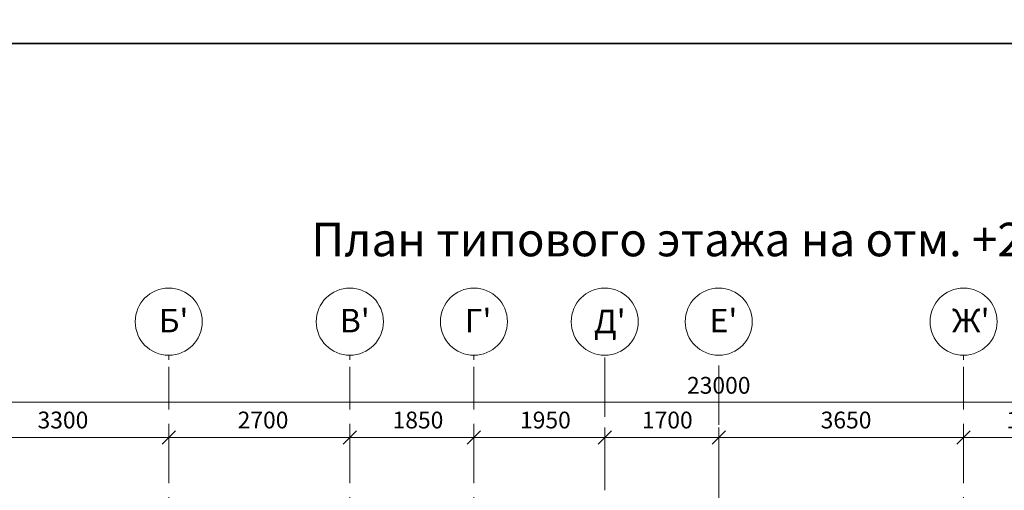
# Model space of a CAD drawing. Units: millimetres. Extents: x -99444 to 215312, y -346551 to 117680.
# Drawn here: x -1945 to 12734, y -128263 to -121254 of the extents above; entities that cross this region are included whole.
import ezdxf

# ---------------------------------------------------------------- set-up
doc = ezdxf.new("R2010")
doc.units = ezdxf.units.MM
doc.header["$PDMODE"] = 35
doc.linetypes.add('Штрих-Штриховая', pattern=[1093.611073, 529.166651, -211.666656, 141.111112, -211.666656])
doc.layers.get('Defpoints').update_dxf_attribs({"true_color": 0xa0dfff})
for name, color, linetype, lineweight in [('Размер - Оси', 5, 'Continuous', 13), ('Чертеж и Рисунок', 7, 'Continuous', 13), ('Элемент Модели - Оси', 1, 'Continuous', 13)]:
    doc.layers.add(name, color=color, linetype=linetype, lineweight=lineweight)
doc.styles.add('arial', font='arial.ttf', dxfattribs={"height": 250})
doc.styles.add('GOST-2.304_Type-B', font='GOST Common.ttf')
doc.styles.add('СГЕНЕРИР_СТИЛЬ_1', font='txt', dxfattribs={"width": 0.8})
doc.dimstyles.new('100', dxfattribs={"dimtxt": 250, "dimasz": 200, "dimexe": 150, "dimexo": 0, "dimgap": 100, "dimtad": 1, "dimdec": 0, "dimtxsty": 'arial', "dimblk": 'OBLIQUE', "dimcen": 100, "dimdle": 150, "dimclrd": 256, "dimclre": 256, "dimclrt": 256, "dimadec": 0, "dimazin": 0, "dimtfac": 1, "dimtdec": 0, "dimtmove": 1, "dimatfit": 3, "dimldrblk": 'OBLIQUE', "dimfxl": 1, "dimlwd": -1, "dimlwe": -1, "dimarcsym": 0})

# ---------------------------------------------------------------- blocks, each defined once
blk = doc.blocks.new('_OBLIQUE')
at = {"color": 0, "linetype": 'ByBlock', "lineweight": -2}
blk.add_line((-0.5, -0.5), (0.5, 0.5), dxfattribs=at)
blk = doc.blocks.new('*D1436')
at = {"layer": 'Defpoints', "color": 0, "transparency": 16777216}
for p in [(0, 1657), (23000, 1657), (23000, 1657)]:
    blk.add_point(p, dxfattribs=at)
at = {"layer": 'Размер - Оси', "transparency": 16777216}
for p, q in [((0, 1657), (0, 1807)), ((23000, 1657), (23000, 1807)), ((-150, 1657), (23150, 1657))]:
    blk.add_line(p, q, dxfattribs=at)
at = {"layer": 'Размер - Оси', "transparency": 16777216, "xscale": 200, "yscale": 200, "zscale": 200, "rotation": 180}
blk.add_blockref('_OBLIQUE', (0, 1657), dxfattribs=at)
at = {"layer": 'Размер - Оси', "transparency": 16777216, "xscale": 200, "yscale": 200, "zscale": 200}
blk.add_blockref('_OBLIQUE', (23000, 1657), dxfattribs=at)
at = {"layer": 'Размер - Оси', "transparency": 16777216, "insert": (11500, 1877), "char_height": 250, "attachment_point": 5, "style": 'arial'}
blk.add_mtext('23000', dxfattribs=at)
blk = doc.blocks.new('*D1437')
at = {"layer": 'Defpoints', "color": 0, "transparency": 16777216}
for p in [(0, 1657), (3300, 1132), (3300, 561)]:
    blk.add_point(p, dxfattribs=at)
at = {"layer": 'Размер - Оси', "transparency": 16777216}
for p, q in [((0, 1657), (0, 982)), ((3300, 561), (3300, 1282)), ((-150, 1132), (3450, 1132))]:
    blk.add_line(p, q, dxfattribs=at)
at = {"layer": 'Размер - Оси', "transparency": 16777216, "xscale": 200, "yscale": 200, "zscale": 200, "rotation": 180}
blk.add_blockref('_OBLIQUE', (0, 1132), dxfattribs=at)
at = {"layer": 'Размер - Оси', "transparency": 16777216, "xscale": 200, "yscale": 200, "zscale": 200}
blk.add_blockref('_OBLIQUE', (3300, 1132), dxfattribs=at)
at = {"layer": 'Размер - Оси', "transparency": 16777216, "insert": (1723, 1360), "char_height": 250, "attachment_point": 5, "style": 'arial'}
blk.add_mtext('3300', dxfattribs=at)
blk = doc.blocks.new('*D1438')
at = {"layer": 'Defpoints', "color": 0, "transparency": 16777216}
for p in [(6000, 1132), (6000, 629), (3300, 561)]:
    blk.add_point(p, dxfattribs=at)
at = {"layer": 'Размер - Оси', "transparency": 16777216}
for p, q in [((3300, 561), (3300, 1282)), ((6000, 629), (6000, 1282)), ((3150, 1132), (6150, 1132))]:
    blk.add_line(p, q, dxfattribs=at)
at = {"layer": 'Размер - Оси', "transparency": 16777216, "xscale": 200, "yscale": 200, "zscale": 200, "rotation": 180}
blk.add_blockref('_OBLIQUE', (3300, 1132), dxfattribs=at)
at = {"layer": 'Размер - Оси', "transparency": 16777216, "xscale": 200, "yscale": 200, "zscale": 200}
blk.add_blockref('_OBLIQUE', (6000, 1132), dxfattribs=at)
at = {"layer": 'Размер - Оси', "transparency": 16777216, "insert": (4706, 1360), "char_height": 250, "attachment_point": 5, "style": 'arial'}
blk.add_mtext('2700', dxfattribs=at)
blk = doc.blocks.new('*D1439')
at = {"layer": 'Defpoints', "color": 0, "transparency": 16777216}
for p in [(7850, 1132), (7850, 809), (6000, 629)]:
    blk.add_point(p, dxfattribs=at)
at = {"layer": 'Размер - Оси', "transparency": 16777216}
for p, q in [((6000, 629), (6000, 1282)), ((7850, 809), (7850, 1282)), ((5850, 1132), (8000, 1132))]:
    blk.add_line(p, q, dxfattribs=at)
at = {"layer": 'Размер - Оси', "transparency": 16777216, "xscale": 200, "yscale": 200, "zscale": 200, "rotation": 180}
blk.add_blockref('_OBLIQUE', (6000, 1132), dxfattribs=at)
at = {"layer": 'Размер - Оси', "transparency": 16777216, "xscale": 200, "yscale": 200, "zscale": 200}
blk.add_blockref('_OBLIQUE', (7850, 1132), dxfattribs=at)
at = {"layer": 'Размер - Оси', "transparency": 16777216, "insert": (7016, 1360), "char_height": 250, "attachment_point": 5, "style": 'arial'}
blk.add_mtext('1850', dxfattribs=at)
blk = doc.blocks.new('*D1440')
at = {"layer": 'Defpoints', "color": 0, "transparency": 16777216}
for p in [(9800, 1132), (7850, 809), (9800, 663)]:
    blk.add_point(p, dxfattribs=at)
at = {"layer": 'Размер - Оси', "transparency": 16777216}
for p, q in [((7850, 809), (7850, 1282)), ((9800, 663), (9800, 1282)), ((7700, 1132), (9950, 1132))]:
    blk.add_line(p, q, dxfattribs=at)
at = {"layer": 'Размер - Оси', "transparency": 16777216, "xscale": 200, "yscale": 200, "zscale": 200, "rotation": 180}
blk.add_blockref('_OBLIQUE', (7850, 1132), dxfattribs=at)
at = {"layer": 'Размер - Оси', "transparency": 16777216, "xscale": 200, "yscale": 200, "zscale": 200}
blk.add_blockref('_OBLIQUE', (9800, 1132), dxfattribs=at)
at = {"layer": 'Размер - Оси', "transparency": 16777216, "insert": (8916, 1360), "char_height": 250, "attachment_point": 5, "style": 'arial'}
blk.add_mtext('1950', dxfattribs=at)
blk = doc.blocks.new('*D1441')
at = {"layer": 'Defpoints', "color": 0, "transparency": 16777216}
for p in [(11500, 1132), (9800, 663), (11500, 584)]:
    blk.add_point(p, dxfattribs=at)
at = {"layer": 'Размер - Оси', "transparency": 16777216}
for p, q in [((9800, 663), (9800, 1282)), ((11500, 584), (11500, 1282)), ((9650, 1132), (11650, 1132))]:
    blk.add_line(p, q, dxfattribs=at)
at = {"layer": 'Размер - Оси', "transparency": 16777216, "xscale": 200, "yscale": 200, "zscale": 200, "rotation": 180}
blk.add_blockref('_OBLIQUE', (9800, 1132), dxfattribs=at)
at = {"layer": 'Размер - Оси', "transparency": 16777216, "xscale": 200, "yscale": 200, "zscale": 200}
blk.add_blockref('_OBLIQUE', (11500, 1132), dxfattribs=at)
at = {"layer": 'Размер - Оси', "transparency": 16777216, "insert": (10733, 1360), "char_height": 250, "attachment_point": 5, "style": 'arial'}
blk.add_mtext('1700', dxfattribs=at)
blk = doc.blocks.new('*D1442')
at = {"layer": 'Defpoints', "color": 0, "transparency": 16777216}
for p in [(15150, 1132), (15150, 685), (11500, 584)]:
    blk.add_point(p, dxfattribs=at)
at = {"layer": 'Размер - Оси', "transparency": 16777216}
for p, q in [((11500, 584), (11500, 1282)), ((15150, 685), (15150, 1282)), ((11350, 1132), (15300, 1132))]:
    blk.add_line(p, q, dxfattribs=at)
at = {"layer": 'Размер - Оси', "transparency": 16777216, "xscale": 200, "yscale": 200, "zscale": 200, "rotation": 180}
blk.add_blockref('_OBLIQUE', (11500, 1132), dxfattribs=at)
at = {"layer": 'Размер - Оси', "transparency": 16777216, "xscale": 200, "yscale": 200, "zscale": 200}
blk.add_blockref('_OBLIQUE', (15150, 1132), dxfattribs=at)
at = {"layer": 'Размер - Оси', "transparency": 16777216, "insert": (13398, 1360), "char_height": 250, "attachment_point": 5, "style": 'arial'}
blk.add_mtext('3650', dxfattribs=at)
blk = doc.blocks.new('*D1443')
at = {"layer": 'Defpoints', "color": 0, "transparency": 16777216}
for p in [(17000, 1132), (15150, 685), (17000, 651)]:
    blk.add_point(p, dxfattribs=at)
at = {"layer": 'Размер - Оси', "transparency": 16777216}
for p, q in [((15150, 685), (15150, 1282)), ((17000, 651), (17000, 1282)), ((15000, 1132), (17150, 1132))]:
    blk.add_line(p, q, dxfattribs=at)
at = {"layer": 'Размер - Оси', "transparency": 16777216, "xscale": 200, "yscale": 200, "zscale": 200, "rotation": 180}
blk.add_blockref('_OBLIQUE', (15150, 1132), dxfattribs=at)
at = {"layer": 'Размер - Оси', "transparency": 16777216, "xscale": 200, "yscale": 200, "zscale": 200}
blk.add_blockref('_OBLIQUE', (17000, 1132), dxfattribs=at)
at = {"layer": 'Размер - Оси', "transparency": 16777216, "insert": (16166, 1360), "char_height": 250, "attachment_point": 5, "style": 'arial'}
blk.add_mtext('1850', dxfattribs=at)
blk = doc.blocks.new('оси 2')
at = {"layer": 'Элемент Модели - Оси', "linetype": 'Штрих-Штриховая'}
for p, q in [((3300, -23605.2), (3300, 2357.3)), ((3300, 1657.3), (3300, 2357.3)), ((6000, -23605.2), (6000, 2357.3)), ((6000, 1657.3), (6000, 2357.3)), ((7850, -23605.2), (7850, 2357.3)), ((7850, 1657.3), (7850, 2357.3)), ((9800, -5120), (9800, 2357.3)), ((9800, 1657.3), (9800, 2357.3)), ((11500, -26020), (11500, 2357.3)), ((11500, 1657.3), (11500, 2357.3)), ((15150, -23605.2), (15150, 2357.3)), ((15150, 1657.3), (15150, 2357.3))]:
    blk.add_line(p, q, dxfattribs=at)
at = {"layer": 'Элемент Модели - Оси', "linetype": 'Continuous'}
for centre in [(3300, 2857.3), (6000, 2857.3), (7850, 2857.3), (9800, 2857.3), (11500, 2857.3), (15150, 2857.3)]:
    blk.add_circle(centre, 500, dxfattribs=at)
at = {"layer": 'Элемент Модели - Оси', "char_height": 350, "attachment_point": 4, "style": 'СГЕНЕРИР_СТИЛЬ_1'}
for s, insert in [("\\fGOST Type AU|b0|i0|c204|p2;Б'}", (3150.7, 2873.2)), ("\\fGOST Type AU|b0|i0|c204|p2;В'}", (5850.7, 2873.2)), ("\\fGOST Type AU|b0|i0|c204|p2;Г'}", (7712.5, 2873.2)), ("\\fGOST Type AU|b0|i0|c204|p2;Д'}", (9638.8, 2861)), ("\\fGOST Type AU|b0|i0|c204|p2;Е'}", (11362.5, 2873.2)), ("\\fGOST Type AU|b0|i0|c204|p2;Ж'}", (14975.2, 2872.9))]:
    blk.add_mtext(s, dxfattribs=dict(at, insert=insert))
at = {"layer": 'Размер - Оси'}
for base, p1, p2, picture, middle in [((23000, 1657.3), (0, 1657.3), (23000, 1657.3), '*D1436', (11500, 1649.1)), ((3300, 1132.3), (0, 1657.3), (3300, 561.3), '*D1437', (1723, 1132.3)), ((6000, 1132.3), (3300, 561.3), (6000, 628.9), '*D1438', (4706.1, 1132.3)), ((7850, 1132.3), (6000, 628.9), (7850, 809.3), '*D1439', (7016.2, 1132.3)), ((9800, 1132.3), (7850, 809.3), (9800, 662.7), '*D1440', (8916.2, 1132.3)), ((11500, 1132.3), (9800, 662.7), (11500, 583.8), '*D1441', (10732.7, 1132.3)), ((15150, 1132.3), (11500, 583.8), (15150, 685.3), '*D1442', (13398, 1132.3)), ((17000, 1132.3), (15150, 685.3), (17000, 651.5), '*D1443', (16166.2, 1132.3))]:
    dim = blk.add_linear_dim(base=base, p1=p1, p2=p2, dimstyle='100', dxfattribs=at)
    dim.commit()
    dim.dimension.update_dxf_attribs({"geometry": picture, "text_midpoint": middle, "dimtype": 128})

msp = doc.modelspace()

# ---------------------------------------------------------------- linework, layer by layer
at = {"layer": 'Defpoints', "lineweight": 30, "ltscale": 100}
for points in [[(-89443.6, -78140), (62471.6, -78140), (62471.6, -121610), (-89443.6, -121610)], [(-89443.6, -121610), (62471.6, -121610), (62471.6, -167660.7), (-89443.6, -167660.7)]]:
    msp.add_lwpolyline(points, close=True, dxfattribs=at)

# ---------------------------------------------------------------- block references
at = {"layer": 'Размер - Оси', "color": 3, "lineweight": 70}
msp.add_blockref('оси 2', (-3023.4, -128609), dxfattribs=at)

# ---------------------------------------------------------------- texts
at = {"layer": 'Чертеж и Рисунок', "style": 'GOST-2.304_Type-B'}
msp.add_text('План типового этажа на отм. +2,930 - +38,090', height=500, dxfattribs=at).set_placement((2402.2, -124777.9))

doc.saveas('drawing.dxf')
